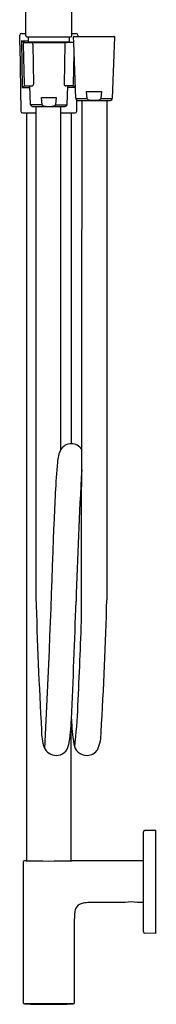
# Model space of a CAD drawing. Units: inches. Extents: x 3409 to 3413.8, y 147.9 to 189.6.
# Drawn here: x 3410.8 to 3413.8, y 147.9 to 169.7 of the extents above; entities that cross this region are included whole.
import ezdxf

# ---------------------------------------------------------------- set-up
doc = ezdxf.new("R2010")
doc.units = ezdxf.units.IN
doc.header["$LTSCALE"] = 0.64311
doc.header["$MEASUREMENT"] = 0
doc.layers.get('0').update_dxf_attribs({"color": 255, "linetype": 'CONTINUOUS'})
doc.layers.get('Defpoints').update_dxf_attribs({"linetype": 'CONTINUOUS'})
doc.styles.get("Standard").update_dxf_attribs({"font": 'txt', "width": 0.8})

msp = doc.modelspace()

# ---------------------------------------------------------------- linework, layer by layer
for p, q in [((3411.926, 169.386), (3411.926, 175.006)), ((3410.913, 169.386), (3410.913, 170.068)), ((3410.775, 169.192), (3410.778, 169.407)), ((3410.813, 169.442), (3410.913, 169.442)), ((3410.933, 169.367), (3411.907, 169.367)), ((3410.969, 169.248), (3410.97, 169.367)), ((3411.869, 169.367), (3411.87, 169.248)), ((3411.926, 169.442), (3412.026, 169.442)), ((3411.972, 169.233), (3411.967, 169.364)), ((3411.979, 169.376), (3412.86, 169.376)), ((3412.061, 169.407), (3412.061, 169.376)), ((3412.872, 169.364), (3412.823, 167.997)), ((3410.775, 169.192), (3410.8, 167.716)), ((3410.814, 169.276), (3410.831, 168.247)), ((3410.814, 169.276), (3410.969, 169.276)), ((3410.865, 169.231), (3410.814, 169.276)), ((3410.855, 169.206), (3410.871, 168.316)), ((3410.89, 169.242), (3411.809, 169.242)), ((3411.87, 169.248), (3410.969, 169.248)), ((3411.065, 169.207), (3411.081, 168.317)), ((3411.774, 169.207), (3411.759, 168.317)), ((3411.949, 169.242), (3411.809, 169.242)), ((3412.017, 167.997), (3411.972, 169.233)), ((3411.968, 168.316), (3411.98, 168.998)), ((3410.831, 168.247), (3410.886, 168.288)), ((3410.831, 168.247), (3411.003, 168.247)), ((3410.906, 168.282), (3411.046, 168.282)), ((3411.017, 167.862), (3411.002, 168.282)), ((3411.933, 168.282), (3411.794, 168.282)), ((3411.823, 167.862), (3411.838, 168.282)), ((3412.009, 168.247), (3411.837, 168.247)), ((3412.009, 168.247), (3411.954, 168.288)), ((3411.27, 167.862), (3411.255, 168.022)), ((3411.255, 168.022), (3411.584, 168.022)), ((3411.584, 168.022), (3411.569, 167.862)), ((3412.017, 167.997), (3412.27, 167.997)), ((3412.27, 167.997), (3412.255, 168.156)), ((3412.255, 168.156), (3412.584, 168.156)), ((3412.584, 168.156), (3412.569, 167.997)), ((3412.569, 167.997), (3412.823, 167.997)), ((3411.27, 167.862), (3411.017, 167.862)), ((3411.056, 167.825), (3411.784, 167.825)), ((3411.134, 167.825), (3411.134, 156.948)), ((3411.569, 167.862), (3411.823, 167.862)), ((3411.684, 160.224), (3411.684, 167.825)), ((3412.039, 167.716), (3412.043, 167.961)), ((3412.056, 167.959), (3412.784, 167.959)), ((3412.146, 156.54), (3412.155, 167.959)), ((3412.705, 167.959), (3412.705, 156.894)), ((3410.835, 167.682), (3411.134, 167.682)), ((3410.928, 167.682), (3410.928, 151.112)), ((3411.684, 167.682), (3412.004, 167.682)), ((3411.912, 167.682), (3411.912, 160.352)), ((3411.912, 151.112), (3411.912, 154.111)), ((3413.788, 151.785), (3413.541, 151.781)), ((3413.788, 149.502), (3413.788, 151.785)), ((3410.853, 151.082), (3410.853, 147.964)), ((3410.915, 151.112), (3410.882, 151.112)), ((3413.509, 151.112), (3411.928, 151.112)), ((3413.508, 151.135), (3413.509, 151.13)), ((3413.509, 151.112), (3413.508, 150.183)), ((3413.509, 151.13), (3413.509, 151.112)), ((3413.109, 150.183), (3412.317, 150.183)), ((3413.508, 150.183), (3413.376, 150.183)), ((3411.987, 147.968), (3411.987, 149.829)), ((3413.788, 149.502), (3413.541, 149.506)), ((3411.958, 147.938), (3410.881, 147.938))]:
    msp.add_line(p, q)
for centre, radius, start, end in [((3410.813, 169.407), 0.035, 89.9993, 179.0003), ((3410.933, 169.386), 0.0197, 180, 270), ((3411.907, 169.386), 0.0197, 270, 0), ((3411.979, 169.364), 0.012, 90, 182.0816), ((3412.026, 169.407), 0.035, 1, 90.0007), ((3412.86, 169.364), 0.012, 357.9184, 90), ((3410.89, 169.207), 0.035, 90, 181), ((3410.994, 169.229), 0.0197, 40.5607, 90), ((3411.03, 169.207), 0.035, 1, 90), ((3411.809, 169.207), 0.035, 90.2227, 179), ((3411.845, 169.229), 0.0197, 90, 139.4393), ((3411.9, 169.453), 0.211, 272.4884, 289.6909), ((3411.949, 169.207), 0.035, 49.3214, 89.9982), ((3410.906, 168.317), 0.035, 181, 270), ((3411.046, 168.317), 0.035, 270, 1), ((3411.794, 168.317), 0.035, 179, 270), ((3411.933, 168.317), 0.035, 270, 359), ((3412.056, 167.998), 0.039, 182.0815, 270), ((3412.289, 167.999), 0.0191, 187.4887, 228.1873), ((3412.313, 168.024), 0.0537, 227.3098, 249.6678), ((3412.522, 168.03), 0.0607, 283.2853, 313.8879), ((3412.551, 167.999), 0.0187, 316.0558, 352.5879), ((3412.784, 167.998), 0.039, 269.9995, 357.9185), ((3411.056, 167.864), 0.039, 182.0815, 270), ((3411.29, 167.865), 0.0201, 188.0572, 232.8307), ((3411.313, 167.891), 0.0549, 230.0041, 249.0999), ((3411.343, 167.965), 0.135, 248.4078, 258.9705), ((3411.368, 168.086), 0.258, 258.6841, 264.05), ((3411.392, 168.311), 0.485, 263.9818, 267.4767), ((3411.417, 168.906), 1.08, 267.5184, 270.1223), ((3411.422, 168.906), 1.08, 269.8777, 272.4816), ((3411.447, 168.311), 0.485, 272.5233, 276.0182), ((3411.471, 168.086), 0.258, 275.95, 281.3159), ((3411.496, 167.965), 0.135, 281.0295, 291.5922), ((3411.526, 167.891), 0.0549, 290.9001, 309.9959), ((3411.549, 167.865), 0.0201, 307.1702, 351.9404), ((3411.784, 167.864), 0.039, 270, 357.9185), ((3412.351, 168.127), 0.163, 249.4389, 262.9877), ((3412.385, 168.362), 0.401, 262.2355, 267.405), ((3412.412, 168.848), 0.887, 267.1203, 269.8032), ((3412.421, 169.19), 1.229, 269.4419, 271.3947), ((3412.433, 168.693), 0.732, 271.3646, 273.9572), ((3412.468, 168.228), 0.266, 273.4357, 284.885), ((3410.835, 167.717), 0.035, 181.0003, 269.9993), ((3412.004, 167.717), 0.035, 270.0007, 358.9997), ((3411.917, 160.076), 0.276, 32.9277, 147.2982), ((3412.297, 159.915), 0.686, 153.1982, 177.7636), ((3436.143, 157.883), 24.619, 175.2025, 178.3746), ((3505.664, 154.304), 93.676, 176.6497, 178.4413), ((3174.404, 165.91), 237.244, 357.02496, 358.22981), ((3511.979, 159.664), 100.881, 181.54276, 183.21556), ((3302.759, 160.147), 109.994, 356.77563, 358.30528), ((3254.797, 161.85), 157.305, 357.23063, 358.17933), ((3185.667, 164.794), 226.63, 357.40977, 357.91283), ((3397.033, 155.231), 15.047, 353.8716, 357.4128), ((3407.695, 154.397), 4.227, 350.1009, 357.9992), ((3418.082, 154.572), 6.172, 182.9952, 188.0941), ((3412.573, 154.011), 1.317, 180.2737, 197.3038), ((3411.581, 153.957), 0.998, 337.8254, 0.1928), ((3411.592, 153.747), 0.304, 204.774, 268.2374), ((3411.579, 153.729), 0.285, 270.7531, 348.262), ((3412.271, 153.746), 0.302, 188.0951, 269.034), ((3412.251, 153.747), 0.304, 272.961, 326.7114), ((3522.298, 150.614), 108.792, 179.40088, 179.72344), ((3413.542, 151.751), 0.0295, 90.9973, 179.4018), ((3410.882, 151.082), 0.0295, 90.2766, 180.0199), ((3411.412, 169.679), 18.573, 268.4657, 271.5423), ((3411.92, 151.639), 0.527, 269.1445, 270.8555), ((3413.527, 151.139), 0.0197, 179.7354, 190.7094), ((3412.184, 149.978), 0.186, 118.2017, 164.7606), ((3412.242, 149.859), 0.318, 100.7953, 117.2949), ((3412.309, 149.491), 0.693, 89.2884, 100.5023), ((3413.242, 149.632), 0.567, 76.3471, 103.6529), ((3498.216, 150.443), 84.709, 180.17582, 180.61412), ((3412.713, 149.862), 0.728, 166.8979, 182.6164), ((3413.542, 149.535), 0.0295, 180.6141, 269.0936), ((3410.882, 147.968), 0.03, 187.6848, 268.1214), ((3411.42, 168.345), 20.414, 268.4893, 271.5107), ((3411.957, 147.968), 0.0296, 271.56, 359.9507)]:
    msp.add_arc(centre, radius, start, end)

# ---------------------------------------------------------------- texts
at = {"layer": 'Defpoints'}
for tag, p, s in [('MODELNUMBER', (3413.789, 168.764), 'K-99898'), ('TRADENAME', (3413.789, 168.762), 'AWAKEN'), ('PRODUCT', (3413.789, 168.76), 'SHOWER COLUMN KIT')]:
    msp.add_attdef(tag, p, s, height=0.001, dxfattribs=at)

doc.saveas('drawing.dxf')
